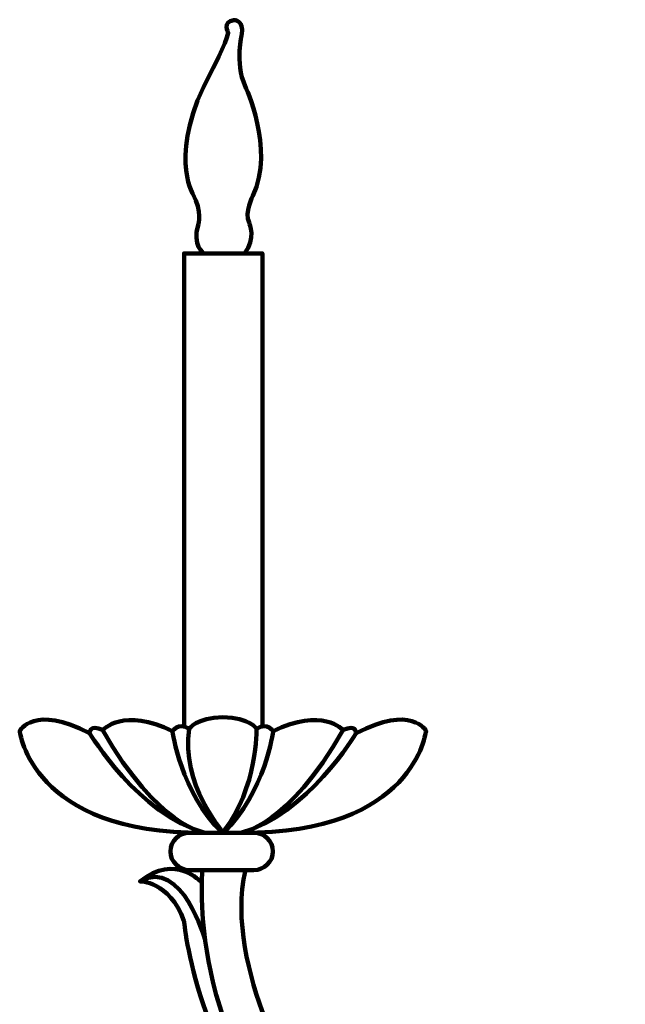
# Model space of a CAD drawing. Units: inches. Extents: x -14.6 to 24.9, y -20.8 to 29.3.
# Drawn here: x -14.6 to -7.9, y -7.3 to 3.5 of the extents above; entities that cross this region are included whole.
import ezdxf

# ---------------------------------------------------------------- set-up
doc = ezdxf.new("R2010")
doc.units = ezdxf.units.IN
doc.header["$MEASUREMENT"] = 0
doc.layers.add('Layer 1', color=7, linetype='Continuous')

# ---------------------------------------------------------------- blocks, each defined once
blk = doc.blocks.new('block 13')
at = {"layer": 'Layer 1', "color": 18, "lineweight": 120, "true_color": 0x020202}
blk.add_lwpolyline([(-11.874, -4.28), (-11.874, 0.95), (-12.74, 0.95), (-12.74, -4.28)], dxfattribs=at)
for points, knots in [([(-12.52, -5.452), (-14.428, -5.468), (-14.555, -4.326), (-14.555, -4.326), (-14.555, -4.326), (-14.395, -4.028), (-13.783, -4.352), (-13.783, -4.352), (-13.783, -4.248), (-13.639, -4.316), (-13.639, -4.316), (-13.403, -4.061), (-12.867, -4.33), (-12.867, -4.33), (-12.811, -4.228), (-12.683, -4.303), (-12.683, -4.303), (-12.608, -4.182), (-12.31, -4.176)], [0, 0, 0, 0, 1, 1, 1, 2, 2, 2, 3, 3, 3, 4, 4, 4, 5, 5, 5, 6, 6, 6, 6]), ([(-12.103, -5.452), (-10.195, -5.468), (-10.067, -4.326), (-10.067, -4.326), (-10.067, -4.326), (-10.227, -4.028), (-10.839, -4.352), (-10.839, -4.352), (-10.839, -4.248), (-10.983, -4.316), (-10.983, -4.316), (-11.219, -4.061), (-11.756, -4.33), (-11.756, -4.33), (-11.811, -4.228), (-11.939, -4.303), (-11.939, -4.303), (-12.014, -4.182), (-12.312, -4.176)], [0, 0, 0, 0, 1, 1, 1, 2, 2, 2, 3, 3, 3, 4, 4, 4, 5, 5, 5, 6, 6, 6, 6]), ([(-13.783, -4.352), (-13.783, -4.352), (-13.24, -5.259), (-12.51, -5.452), (-12.51, -5.452), (-13.027, -5.393), (-13.639, -4.316)], [0, 0, 0, 0, 1, 1, 1, 2, 2, 2, 2]), ([(-11.939, -4.303), (-11.939, -4.303), (-11.924, -4.948), (-12.309, -5.447), (-12.309, -5.447), (-12.782, -4.907), (-12.683, -4.303)], [0, 0, 0, 0, 1, 1, 1, 2, 2, 2, 2]), ([(-10.839, -4.352), (-10.839, -4.352), (-11.383, -5.259), (-12.112, -5.452), (-12.112, -5.452), (-11.595, -5.393), (-10.983, -4.316)], [0, 0, 0, 0, 1, 1, 1, 2, 2, 2, 2]), ([(-12.89, -5.658), (-12.89, -5.772), (-12.796, -5.864), (-12.68, -5.864), (-12.68, -5.864), (-11.969, -5.864), (-11.969, -5.864), (-11.853, -5.864), (-11.759, -5.772), (-11.759, -5.658), (-11.759, -5.658), (-11.759, -5.658), (-11.759, -5.658), (-11.759, -5.544), (-11.853, -5.452), (-11.969, -5.452), (-11.969, -5.452), (-12.68, -5.452), (-12.68, -5.452), (-12.796, -5.452), (-12.89, -5.544), (-12.89, -5.658), (-12.89, -5.658), (-12.89, -5.658), (-12.89, -5.658)], [0, 0, 0, 0, 1, 1, 1, 2, 2, 2, 3, 3, 3, 4, 4, 4, 5, 5, 5, 6, 6, 6, 7, 7, 7, 8, 8, 8, 8]), ([(-12.551, -5.998), (-12.551, -5.998), (-12.83, -5.673), (-13.228, -5.99), (-13.228, -5.99), (-12.903, -5.982), (-12.741, -6.424), (-12.741, -6.424), (-12.604, -8.005), (-11.431, -9.149), (-11.431, -9.149), (-11.346, -9.267), (-11.245, -9.133)], [0, 0, 0, 0, 1, 1, 1, 2, 2, 2, 3, 3, 3, 4, 4, 4, 4]), ([(-6.109, -6.245), (-6.109, -6.245), (-6.399, -6.118), (-6.529, -6.552), (-6.529, -6.552), (-6.652, -8.296), (-8, -9.14), (-8, -9.14), (-9.758, -10.389), (-11.435, -8.344), (-11.435, -8.344), (-12.309, -6.961), (-12.063, -5.866), (-12.063, -5.866), (-12.538, -5.866), (-12.538, -5.866), (-12.538, -5.866), (-12.725, -7.777), (-11.24, -9.143), (-11.24, -9.143), (-9.765, -10.649), (-7.778, -9.502), (-7.778, -9.502), (-6.351, -8.645), (-6.143, -6.845), (-6.143, -6.845), (-6.136, -6.782), (-6.11, -6.764)], [0, 0, 0, 0, 1, 1, 1, 2, 2, 2, 3, 3, 3, 4, 4, 4, 5, 5, 5, 6, 6, 6, 7, 7, 7, 8, 8, 8, 9, 9, 9, 9])]:
    blk.add_open_spline(points, degree=3, knots=knots, dxfattribs=at)
for points in [[(-12.867, -4.33), (-12.867, -4.33), (-12.782, -5), (-12.317, -5.455)], [(-11.756, -4.33), (-11.756, -4.33), (-11.841, -5), (-12.306, -5.455)], [(-12.507, -6.636), (-12.507, -6.636), (-12.762, -5.728), (-13.221, -5.986)]]:
    blk.add_open_spline(points, degree=3, dxfattribs=at)
blk = doc.blocks.new('block 7')
at = {"layer": 'Layer 1'}
blk.add_blockref('block 13', (0, 0), dxfattribs=at)
blk = doc.blocks.new('block 471')
at = {"layer": 'Layer 1', "color": 7, "lineweight": 120, "true_color": 0xffffff}
blk.add_open_spline([(-12.52, 0.95), (-12.52, 0.95), (-12.657, 1.034), (-12.582, 1.273), (-12.582, 1.273), (-12.533, 1.406), (-12.644, 1.609), (-12.644, 1.609), (-12.921, 2.07), (-12.446, 2.949), (-12.446, 2.949), (-12.272, 3.275), (-12.252, 3.39), (-12.252, 3.39), (-12.322, 3.513), (-12.19, 3.529), (-12.19, 3.529), (-12.074, 3.533), (-12.103, 3.37), (-12.103, 3.37), (-12.181, 3.068), (-12.066, 2.798), (-12.066, 2.798), (-11.736, 2.114), (-11.979, 1.586), (-11.979, 1.586), (-12.078, 1.407), (-12.019, 1.283), (-12.019, 1.283), (-11.941, 1.115), (-12.073, 0.95), (-12.073, 0.95), (-12.52, 0.95), (-12.52, 0.95)], degree=3, knots=[0, 0, 0, 0, 1, 1, 1, 2, 2, 2, 3, 3, 3, 4, 4, 4, 5, 5, 5, 6, 6, 6, 7, 7, 7, 8, 8, 8, 9, 9, 9, 10, 10, 10, 11, 11, 11, 11], dxfattribs=at)
blk = doc.blocks.new('block 470')
at = {"layer": 'Layer 1'}
blk.add_blockref('block 471', (0, 0), dxfattribs=at)

msp = doc.modelspace()

# ---------------------------------------------------------------- block references
at = {"layer": 'Layer 1'}
for name in ['block 7', 'block 470']:
    msp.add_blockref(name, (0, 0), dxfattribs=at)

doc.saveas('drawing.dxf')
